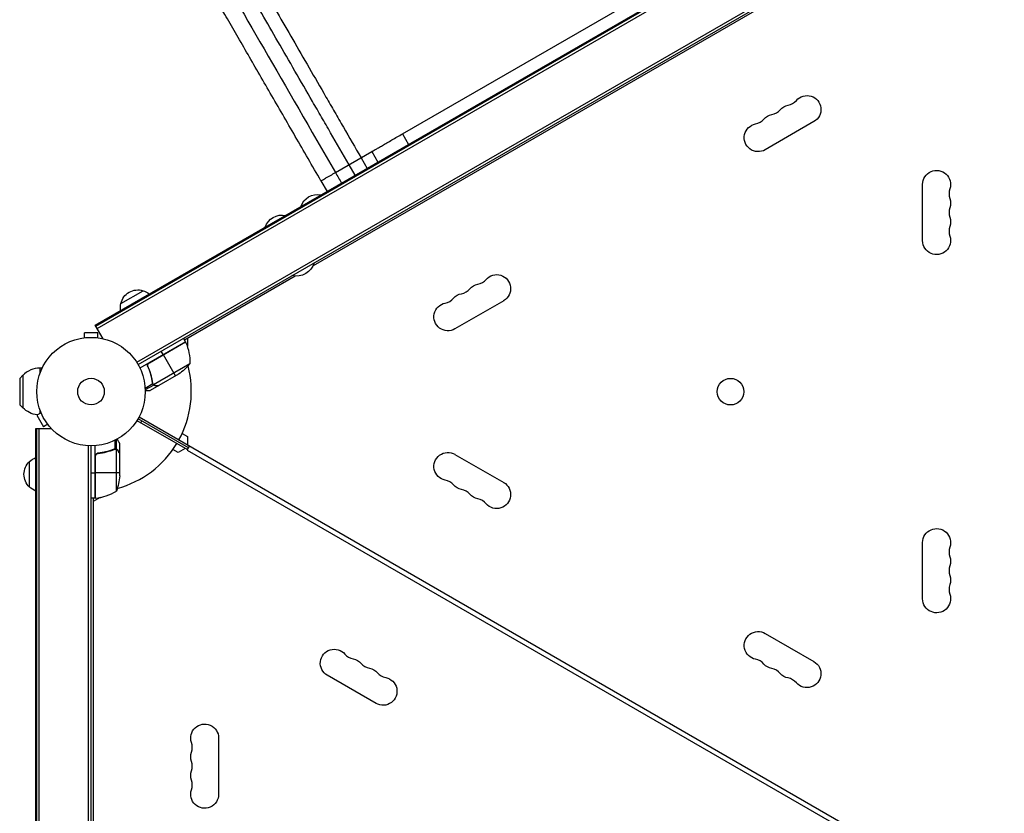
# Model space of a CAD drawing. Units: millimetres. Extents: x -5629 to 4954, y -4441 to 5500.
# Drawn here: x -1944 to -982, y 1752 to 2527 of the extents above; entities that cross this region are included whole.
import ezdxf

# ---------------------------------------------------------------- set-up
doc = ezdxf.new("R2010")
doc.units = ezdxf.units.MM
doc.header["$LTSCALE"] = 20
doc.layers.add('2d', color=230, linetype='Continuous')

msp = doc.modelspace()

# ---------------------------------------------------------------- linework, layer by layer
at = {"layer": '2d'}
for p, q in [((-1869.9, 2228.77), (-995.22, 2733.77)), ((-1869.4, 2227.9), (-994.72, 2732.9)), ((-1868.16, 2225.74), (-993.47, 2730.74)), ((-1829.48, 2192.63), (-984.13, 2680.69)), ((-1828.18, 2190.5), (-982.94, 2678.5)), ((-1151.94, 2578.62), (-1657.18, 2286.92)), ((-1569.8, 2415.89), (-1307.32, 2567.43)), ((-1167.86, 2427.8), (-1215.5, 2400.3)), ((-1569.8, 2415.89), (-1563.8, 2405.5)), ((-1635.31, 2378.06), (-1599.81, 2398.56)), ((-1599.81, 2398.56), (-1593.81, 2388.17)), ((-1616.03, 2375.34), (-1622.03, 2385.73)), ((-1610.3, 2392.5), (-1604.3, 2382.11)), ((-1649.44, 2369.91), (-1643.44, 2359.52)), ((-1061.69, 2311.5), (-1061.69, 2366.5)), ((-1674.58, 2276.87), (-1782.8, 2214.39)), ((-1844.93, 2250.11), (-1823.28, 2262.61)), ((-1470.97, 2252.8), (-1518.6, 2225.3)), ((-1862.35, 2215.69), (-1869.9, 2228.77)), ((-1882.03, 2216.4), (-1882.08, 2216.4)), ((-1882.08, 2216.39), (-1882.08, 2216.4)), ((-1867.58, 2221.4), (-1880.58, 2221.4)), ((-1880.58, 2216.6), (-1880.58, 2221.4)), ((-1867.58, 2216.6), (-1867.58, 2221.4)), ((-1866.08, 2216.4), (-1866.13, 2216.4)), ((-1866.08, 2216.39), (-1866.08, 2216.4)), ((-1781.8, 2212.66), (-1826.31, 2186.96)), ((-1781.63, 2212.33), (-1817.86, 2191.41)), ((-1817.08, 2192.06), (-1781.7, 2212.49)), ((-1781.8, 2212.66), (-1783.8, 2216.13)), ((-1779.98, 2216.02), (-1779.98, 2208)), ((-1803.45, 2200.16), (-1805.45, 2203.63)), ((-1791.45, 2179.38), (-1803.35, 2199.99)), ((-1923.94, 2187), (-1923.94, 2181.96)), ((-1921.83, 2187), (-1923.94, 2187)), ((-1817.96, 2187.39), (-1818.71, 2188.7)), ((-1777.48, 2191.19), (-1812.9, 2170.75)), ((-1943.76, 2176.83), (-1940.61, 2180)), ((-1943.76, 2176.83), (-1943.76, 2151.17)), ((-1940.61, 2180), (-1940.61, 2148)), ((-1814.4, 2175.6), (-1814.71, 2176.14)), ((-1788.71, 2180.96), (-1807.69, 2170)), ((-1813.74, 2171.46), (-1821.17, 2167.17)), ((-1812.84, 2170.45), (-1821.11, 2165.68)), ((-1807.86, 2169.9), (-1816.35, 2165)), ((-1813.76, 2172.05), (-1814.1, 2172.63)), ((-1813.52, 2171.5), (-1813.52, 2171.5)), ((-1812.84, 2170.45), (-1813.16, 2171.01)), ((-1811.1, 2169.9), (-1811.17, 2170.01)), ((-1807.86, 2169.9), (-1807.92, 2170)), ((-1943.76, 2151.17), (-1940.61, 2148)), ((-1923.94, 2146.04), (-1923.94, 2142.72)), ((-1922.88, 2143.33), (-1927.04, 2140.93)), ((-1927.04, 2140.93), (-1920.54, 2129.67)), ((-1923.46, 2144.73), (-1923.43, 2144.69)), ((-1923.45, 2144.73), (-1923.46, 2144.73)), ((-1829.21, 2135.79), (-1779.82, 2107.27)), ((-1778.82, 2109), (-1828.18, 2137.5)), ((-1827.21, 2139.25), (-981.91, 1651.21)), ((-1928.08, 2128), (-1912.98, 2128)), ((-1928.08, 1118), (-1928.08, 2128)), ((-1927.08, 1118), (-1927.08, 2128)), ((-1924.59, 1118), (-1924.59, 2128)), ((-1916.38, 2132.07), (-1920.54, 2129.67)), ((-1915.48, 2130.91), (-1915.46, 2130.87)), ((-1915.45, 2130.88), (-1915.46, 2130.87)), ((-1825.37, 2133.57), (-1824.37, 2135.3)), ((-1850.37, 2108.01), (-1850.37, 2116.6)), ((-1849.05, 2107.74), (-1849.05, 2117.28)), ((-1785.07, 2123), (-1779.98, 2120.06)), ((-1779.98, 2120.06), (-1779.98, 2111.98)), ((-1876.57, 1134.94), (-1876.57, 2111.06)), ((-1874.08, 1135), (-1874.08, 2111)), ((-1870.08, 2059.75), (-1870.08, 2111.15)), ((-1854.28, 2106.51), (-1854.91, 2106.51)), ((-1850.89, 2107.74), (-1851.56, 2107.74)), ((-1850.3, 2108.01), (-1850.3, 2108.01)), ((-1849.05, 2107.74), (-1849.7, 2107.74)), ((-1849.33, 2066.75), (-1849.33, 2107.64)), ((-1847.7, 2106.51), (-1847.83, 2106.51)), ((-1846.08, 2103.7), (-1846.08, 2113.5)), ((-1788.98, 2104.47), (-1794.07, 2107.41)), ((-1781.98, 2108.52), (-1788.98, 2104.47)), ((-1780.07, 2106.83), (-1777.82, 2110.73)), ((-1780.07, 2106.83), (-1033.55, 1675.83)), ((-1869.88, 2100.61), (-1869.88, 2059.75)), ((-1869.71, 2059.77), (-1869.71, 2101.61)), ((-1866.28, 2103.7), (-1867.78, 2103.7)), ((-1846.08, 2103.7), (-1846.19, 2103.7)), ((-1846.08, 2081.59), (-1846.08, 2103.5)), ((-1518.6, 2102.7), (-1470.97, 2075.2)), ((-1934.08, 2070.7), (-1934.08, 2095.7)), ((-1874.08, 2084.75), (-1870.08, 2084.75)), ((-1846.08, 2084.75), (-1869.88, 2084.75)), ((-1870.08, 2059.75), (-1874.08, 2059.75)), ((-1865.13, 2060.5), (-1872.08, 2056.49)), ((-1872.08, 2059.75), (-1872.08, 1186.25)), ((-1061.69, 1961.5), (-1061.69, 2016.5)), ((-1215.5, 1927.7), (-1167.86, 1900.2)), ((-1595.62, 1859.3), (-1643.25, 1886.8)), ((-1749.43, 1825.5), (-1749.43, 1770.5))]:
    msp.add_line(p, q, dxfattribs=at)
for centre, radius in [((-1874.08, 2164), 53), ((-1874.08, 2164), 13), ((-1249.35, 2163.93), 13)]:
    msp.add_circle(centre, radius, dxfattribs=at)
at = {"layer": '2d', "extrusion": (0, 0, -1)}
for centre, radius, start, end in [((1174.69, 2439.62), 13.65, 40.89011, 240), ((1190.57, 2430.45), 13.65, 40.89011, 79.10989), ((1206.44, 2421.29), 13.65, 40.89011, 79.10989), ((1222.32, 2412.12), 13.65, 240, 79.10989), ((1048.04, 2366.5), 13.65, 0, 199.10989), ((1652.98, 2339.55), 17, 17.44018, 102.55982), ((1048.04, 2348.17), 13.65, 160.89011, 199.10989), ((1687.62, 2319.55), 17, 17.44022, 102.55978), ((1048.04, 2329.83), 13.65, 160.89011, 199.10989), ((1048.04, 2311.5), 13.65, 160.89011, 0), ((1673.54, 2295.17), 18.33, 196.65025, 283.34975), ((1477.8, 2264.62), 13.65, 40.89011, 240), ((1828.34, 2246.38), 17, 12.66793, 107.33207), ((1827.58, 2246.05), 17, 104.1865, 128.64573), ((1493.68, 2255.45), 13.65, 40.89011, 79.10989), ((1509.55, 2246.29), 13.65, 40.89011, 79.10989), ((1828.44, 2245.55), 17, 351.35427, 15.8135), ((1525.43, 2237.12), 13.65, 240, 79.10989), ((1784.38, 2211.13), 3, 153.19122, 156.47279), ((1827.47, 2192.37), 50, 156.47279, 181.34969), ((1816.4, 2222.59), 50, 218.8998, 236.37569), ((1923.94, 2164), 23, 276.7339, 316.43869), ((1921.89, 2083.7), 17, 44.1865, 68.64572), ((1525.43, 2090.88), 13.65, 280.89011, 120), ((1922.56, 2083.2), 17, 312.66793, 47.33207), ((1895.98, 2084.75), 50, 183.62431, 201.1002), ((1921.89, 2082.7), 17, 291.35428, 315.8135), ((1509.55, 2081.71), 13.65, 280.89011, 319.10989), ((1477.8, 2063.38), 13.65, 120, 319.10989), ((1870.05, 2062.75), 3, 263.52721, 266.80878), ((1493.68, 2072.55), 13.65, 280.89011, 319.10989), ((1048.04, 2016.5), 13.65, 0, 199.10989), ((1048.04, 1998.17), 13.65, 160.89011, 199.10989), ((1048.04, 1979.83), 13.65, 160.89011, 199.10989), ((1048.04, 1961.5), 13.65, 160.89011, 0), ((1222.32, 1915.88), 13.65, 280.89011, 120), ((1636.43, 1898.62), 13.65, 300, 139.10989), ((1620.55, 1889.45), 13.65, 100.89011, 139.10989), ((1206.44, 1906.71), 13.65, 280.89011, 319.10989), ((1174.69, 1888.38), 13.65, 120, 319.10989), ((1604.68, 1880.29), 13.65, 100.89011, 139.10989), ((1190.57, 1897.55), 13.65, 280.89011, 319.10989), ((1588.8, 1871.12), 13.65, 100.89011, 300), ((1763.08, 1825.5), 13.65, 340.89011, 180), ((1763.08, 1807.17), 13.65, 340.89011, 19.10989), ((1763.08, 1788.83), 13.65, 340.89011, 19.10989), ((1763.08, 1770.5), 13.65, 180, 19.10989)]:
    msp.add_arc(centre, radius, start, end, dxfattribs=at)
at = {"layer": '2d'}
for centre, radius, start, end in [((-1195.86, 2457.95), 14.35, 280.89011, 319.10989), ((-1211.73, 2448.78), 14.35, 280.89011, 319.10989), ((-1227.61, 2439.62), 14.35, 280.89011, 319.10989), ((-1021.58, 2357.33), 14.35, 160.89011, 199.10989), ((-1021.58, 2339), 14.35, 160.89011, 199.10989), ((-1021.58, 2320.67), 14.35, 160.89011, 199.10989), ((-1498.97, 2282.95), 14.35, 280.89011, 319.10989), ((-1514.84, 2273.78), 14.35, 280.89011, 319.10989), ((-1530.72, 2264.62), 14.35, 280.89011, 319.10989), ((-1874.08, 2164), 98, 27.54371, 27.66075), ((-1923.94, 2164), 23, 90, 136.43869), ((-1874.08, 2164), 98, 331.16938, 14.79995), ((-1874.08, 2164), 98, 285.20005, 328.83062), ((-1530.72, 2063.38), 14.35, 40.89011, 79.10989), ((-1514.84, 2054.22), 14.35, 40.89011, 79.10989), ((-1874.08, 2164), 98, 272.33925, 272.45629), ((-1875.34, 2109.45), 50, 276.47279, 301.34969), ((-1498.97, 2045.05), 14.35, 40.89011, 79.10989), ((-1021.58, 2007.33), 14.35, 160.89011, 199.10989), ((-1021.58, 1989), 14.35, 160.89011, 199.10989), ((-1021.58, 1970.67), 14.35, 160.89011, 199.10989), ((-1615.26, 1916.95), 14.35, 220.89011, 259.10989), ((-1599.39, 1907.78), 14.35, 220.89011, 259.10989), ((-1227.61, 1888.38), 14.35, 40.89011, 79.10989), ((-1583.51, 1898.62), 14.35, 220.89011, 259.10989), ((-1211.73, 1879.22), 14.35, 40.89011, 79.10989), ((-1195.86, 1870.05), 14.35, 40.89011, 79.10989), ((-1789.54, 1816.33), 14.35, 340.89011, 19.10989), ((-1789.54, 1798), 14.35, 340.89011, 19.10989), ((-1789.54, 1779.67), 14.35, 340.89011, 19.10989)]:
    msp.add_arc(centre, radius, start, end, dxfattribs=at)
for points, knots in [([(-1622.03, 2385.73), (-1628.04, 2396.14), (-1634.03, 2406.52), (-1641.5, 2419.45), (-1642.99, 2422.04), (-1645.96, 2427.18), (-1647.44, 2429.75), (-1651.86, 2437.41), (-1654.79, 2442.47), (-1663.5, 2457.56), (-1669.21, 2467.46), (-1680.47, 2486.96), (-1686.01, 2496.56), (-1696.9, 2515.43), (-1702.17, 2524.55), (-1712.33, 2542.16), (-1717.24, 2550.65), (-1724.32, 2562.92), (-1726.64, 2566.93), (-1730.04, 2572.83), (-1731.17, 2574.77), (-1733.39, 2578.62), (-1734.49, 2580.53), (-1739.92, 2589.93), (-1744.03, 2597.04), (-1747.89, 2603.73)], [0, 0, 0, 0, 0.0360045, 0.0360045, 0.0450057, 0.0450057, 0.0540068, 0.0540068, 0.0720091, 0.0720091, 0.1080136, 0.1080136, 0.1440181, 0.1440181, 0.1800226, 0.1800226, 0.2160272, 0.2160272, 0.2340294, 0.2340294, 0.2430306, 0.2430306, 0.2520317, 0.2520317, 0.2880362, 0.2880362, 0.2880362, 0.2880362]), ([(-1731.24, 2601.98), (-1727.53, 2595.55), (-1723.59, 2588.72), (-1718.37, 2579.69), (-1717.31, 2577.86), (-1715.17, 2574.16), (-1714.09, 2572.29), (-1710.82, 2566.62), (-1708.6, 2562.77), (-1701.79, 2550.98), (-1697.08, 2542.82), (-1687.31, 2525.9), (-1682.25, 2517.14), (-1671.78, 2499), (-1666.46, 2489.78), (-1655.64, 2471.04), (-1650.15, 2461.53), (-1641.78, 2447.03), (-1638.97, 2442.16), (-1634.72, 2434.8), (-1633.3, 2432.34), (-1630.44, 2427.39), (-1629.01, 2424.91), (-1621.83, 2412.48), (-1616.08, 2402.51), (-1610.3, 2392.5)], [0, 0, 0, 0, 0.0345965, 0.0345965, 0.0432456, 0.0432456, 0.0518948, 0.0518948, 0.069193, 0.069193, 0.1037895, 0.1037895, 0.1383861, 0.1383861, 0.1729826, 0.1729826, 0.2075791, 0.2075791, 0.2248773, 0.2248773, 0.2335265, 0.2335265, 0.2421756, 0.2421756, 0.2767721, 0.2767721, 0.2767721, 0.2767721]), ([(-1649.44, 2369.91), (-1657.83, 2384.45), (-1666.25, 2399.04), (-1682.8, 2427.7), (-1690.98, 2441.87), (-1706.87, 2469.39), (-1714.63, 2482.82), (-1729.48, 2508.55), (-1736.62, 2520.92), (-1750.06, 2544.2), (-1756.4, 2555.18), (-1764.96, 2570.01), (-1767.58, 2574.54), (-1770.09, 2578.88)], [0, 0, 0, 0, 5.037073, 5.037073, 10.058352, 10.058352, 15.078633, 15.078633, 20.10134, 20.10134, 25.122978, 25.122978, 27.461717, 27.461717, 27.461717, 27.461717]), ([(-1818.58, 2188.34), (-1818.66, 2188.51), (-1818.71, 2188.68), (-1818.8, 2189.03), (-1818.82, 2189.21), (-1818.84, 2189.58), (-1818.83, 2189.76), (-1818.78, 2190.12), (-1818.74, 2190.3), (-1818.63, 2190.65), (-1818.56, 2190.81), (-1818.39, 2191.13), (-1818.28, 2191.29), (-1818.05, 2191.57), (-1817.92, 2191.7), (-1817.65, 2191.94), (-1817.49, 2192.05), (-1817.33, 2192.14)], [0, 0, 0, 0, 0.000547232, 0.000547232, 0.001094464, 0.001094464, 0.001641696, 0.001641696, 0.002188928, 0.002188928, 0.002736159, 0.002736159, 0.003283391, 0.003283391, 0.003830623, 0.003830623, 0.004377855, 0.004377855, 0.004377855, 0.004377855]), ([(-1818.33, 2188.26), (-1818.44, 2188.52), (-1818.52, 2188.79), (-1818.57, 2189.2), (-1818.58, 2189.34), (-1818.58, 2189.62), (-1818.57, 2189.76), (-1818.51, 2190.17), (-1818.43, 2190.45), (-1818.25, 2190.83), (-1818.19, 2190.95), (-1818.03, 2191.19), (-1817.95, 2191.3), (-1817.86, 2191.41)], [0, 0, 0, 0, 0.000839577, 0.000839577, 0.001259366, 0.001259366, 0.001679155, 0.001679155, 0.002518732, 0.002518732, 0.002938521, 0.002938521, 0.00335831, 0.00335831, 0.00335831, 0.00335831]), ([(-1818.58, 2188.34), (-1817.43, 2185.71), (-1816.49, 2183.06), (-1815.55, 2179.74), (-1815.38, 2179.07), (-1815.05, 2177.74), (-1814.9, 2177.07), (-1814.49, 2175.09), (-1814.26, 2173.78), (-1814.08, 2172.48)], [0.00267622, 0.00267622, 0.00267622, 0.00267622, 0.01136401, 0.01136401, 0.01353595, 0.01353595, 0.0157079, 0.0157079, 0.0200518, 0.0200518, 0.0200518, 0.0200518]), ([(-1813.89, 2172.58), (-1814.25, 2175.15), (-1814.79, 2177.75), (-1816.25, 2182.98), (-1817.18, 2185.62), (-1818.33, 2188.26)], [0, 0, 0, 0, 0.00859307, 0.00859307, 0.01718614, 0.01718614, 0.01718614, 0.01718614]), ([(-1821.09, 2165), (-1820.58, 2165), (-1820.12, 2165), (-1819.33, 2165), (-1818.99, 2165), (-1818.52, 2165), (-1818.3, 2165), (-1818.1, 2165), (-1817.97, 2165), (-1817.91, 2165), (-1816.85, 2165), (-1816.35, 2165), (-1816.35, 2165)], [0.0535023, 0.0535023, 0.0535023, 0.0535023, 0.125, 0.125, 0.1875, 0.1875, 0.21875, 0.234375, 0.234375, 0.25, 0.25, 0.5, 0.5, 0.5, 0.5]), ([(-1812.84, 2170.45), (-1812.89, 2170.49), (-1812.96, 2170.54), (-1813.09, 2170.65), (-1813.17, 2170.72), (-1813.32, 2170.87), (-1813.4, 2170.96), (-1813.56, 2171.17), (-1813.63, 2171.28), (-1813.71, 2171.41)], [0, 0, 0, 0, 0.00051115, 0.00051115, 0.001022301, 0.001022301, 0.001533451, 0.001533451, 0.002044601, 0.002044601, 0.002044601, 0.002044601]), ([(-1811.1, 2169.9), (-1811.26, 2169.9), (-1811.42, 2169.91), (-1811.66, 2169.95), (-1811.74, 2169.97), (-1811.86, 2170), (-1811.92, 2170.01), (-1811.99, 2170.03), (-1812.03, 2170.04), (-1812.04, 2170.05), (-1812.05, 2170.05), (-1812.06, 2170.06), (-1812.34, 2170.15), (-1812.6, 2170.28), (-1812.84, 2170.45)], [0, 0, 0, 0, 0.25, 0.25, 0.375, 0.375, 0.4375, 0.46875, 0.484375, 0.492187, 0.492187, 0.5, 0.5, 1, 1, 1, 1]), ([(-1812.57, 2170.5), (-1812.34, 2170.35), (-1812.1, 2170.23), (-1811.69, 2170.1), (-1811.55, 2170.06), (-1811.25, 2170.01), (-1811.09, 2170), (-1810.92, 2170)], [0, 0, 0, 0, 0.00218234, 0.00218234, 0.003273511, 0.003273511, 0.004364681, 0.004364681, 0.004364681, 0.004364681]), ([(-1810.92, 2170), (-1810.09, 2170), (-1809.39, 2170), (-1808.3, 2170), (-1807.91, 2170), (-1807.69, 2170)], [0, 0, 0, 0, 0.00517024, 0.00517024, 0.01034048, 0.01034048, 0.01034048, 0.01034048]), ([(-1846.08, 2113.5), (-1846.08, 2113.5), (-1846.14, 2113.61), (-1846.33, 2113.93), (-1846.41, 2114.07), (-1846.55, 2114.31), (-1846.62, 2114.44), (-1846.71, 2114.59), (-1846.77, 2114.69), (-1846.8, 2114.75), (-1847.22, 2115.47), (-1847.76, 2116.41), (-1848.45, 2117.61)], [0.5, 0.5, 0.5, 0.5, 0.625, 0.625, 0.6875, 0.6875, 0.71875, 0.734375, 0.734375, 0.75, 0.75, 0.9464969, 0.9464969, 0.9464969, 0.9464969]), ([(-1851.42, 2107.8), (-1853.85, 2106.82), (-1856.39, 2105.97), (-1860.39, 2104.95), (-1861.75, 2104.65), (-1863.84, 2104.27), (-1864.55, 2104.15), (-1865.97, 2103.94), (-1866.69, 2103.85), (-1867.41, 2103.77)], [0, 0, 0, 0, 0.00869705, 0.00869705, 0.01304558, 0.01304558, 0.01521984, 0.01521984, 0.01739411, 0.01739411, 0.01739411, 0.01739411]), ([(-1867.22, 2103.59), (-1864.35, 2103.91), (-1861.61, 2104.43), (-1856.35, 2105.78), (-1853.83, 2106.61), (-1851.41, 2107.58)], [0, 0, 0, 0, 0.00859307, 0.00859307, 0.01718614, 0.01718614, 0.01718614, 0.01718614]), ([(-1850.27, 2107.8), (-1850.11, 2107.8), (-1849.95, 2107.78), (-1849.64, 2107.73), (-1849.48, 2107.69), (-1849.33, 2107.64)], [0.001328787, 0.001328787, 0.001328787, 0.001328787, 0.001872455, 0.001872455, 0.002416124, 0.002416124, 0.002416124, 0.002416124]), ([(-1849.94, 2107.99), (-1849.74, 2107.97), (-1849.56, 2107.92), (-1849.26, 2107.83), (-1849.14, 2107.78), (-1849.05, 2107.74)], [0.000526185, 0.000526185, 0.000526185, 0.000526185, 0.001315456, 0.001315456, 0.002104727, 0.002104727, 0.002104727, 0.002104727]), ([(-1849.05, 2107.74), (-1848.91, 2107.68), (-1848.79, 2107.61), (-1848.6, 2107.49), (-1848.51, 2107.43), (-1848.41, 2107.35), (-1848.36, 2107.3), (-1848.34, 2107.28), (-1848.33, 2107.28), (-1848.32, 2107.27), (-1848.32, 2107.27), (-1848.06, 2107.04), (-1847.86, 2106.79), (-1847.7, 2106.51)], [0, 0, 0, 0, 0.25, 0.25, 0.375, 0.4375, 0.46875, 0.484375, 0.492188, 0.492188, 0.5, 0.5, 1, 1, 1, 1]), ([(-1847.69, 2106.3), (-1847.78, 2106.45), (-1847.87, 2106.58), (-1848.06, 2106.81), (-1848.16, 2106.92), (-1848.48, 2107.21), (-1848.71, 2107.36), (-1848.95, 2107.48)], [0, 0, 0, 0, 0.001089402, 0.001089402, 0.002178803, 0.002178803, 0.004357607, 0.004357607, 0.004357607, 0.004357607]), ([(-1870.08, 2100.79), (-1870.08, 2100.97), (-1870.06, 2101.15), (-1870, 2101.51), (-1869.95, 2101.69), (-1869.81, 2102.03), (-1869.73, 2102.2), (-1869.54, 2102.51), (-1869.43, 2102.66), (-1869.19, 2102.93), (-1869.05, 2103.05), (-1868.77, 2103.27), (-1868.61, 2103.37), (-1868.29, 2103.54), (-1868.12, 2103.61), (-1867.77, 2103.71), (-1867.59, 2103.75), (-1867.41, 2103.77)], [0, 0, 0, 0, 0.000547172, 0.000547172, 0.001094344, 0.001094344, 0.001641516, 0.001641516, 0.002188688, 0.002188688, 0.00273586, 0.00273586, 0.003283032, 0.003283032, 0.003830204, 0.003830204, 0.004377377, 0.004377377, 0.004377377, 0.004377377]), ([(-1869.71, 2101.61), (-1869.61, 2101.87), (-1869.48, 2102.12), (-1869.24, 2102.46), (-1869.15, 2102.57), (-1868.96, 2102.78), (-1868.85, 2102.87), (-1868.53, 2103.13), (-1868.28, 2103.27), (-1867.77, 2103.49), (-1867.5, 2103.56), (-1867.22, 2103.59)], [0.001013661, 0.001013661, 0.001013661, 0.001013661, 0.001852653, 0.001852653, 0.002272148, 0.002272148, 0.002691644, 0.002691644, 0.003530636, 0.003530636, 0.004369628, 0.004369628, 0.004369628, 0.004369628]), ([(-1846.08, 2103.5), (-1846.19, 2103.69), (-1846.39, 2104.04), (-1846.93, 2104.98), (-1847.28, 2105.58), (-1847.69, 2106.3)], [0, 0, 0, 0, 0.00517024, 0.00517024, 0.01034048, 0.01034048, 0.01034048, 0.01034048])]:
    msp.add_open_spline(points, degree=3, knots=knots, dxfattribs=at)
for points in [[(-1761.69, 2596.95), (-1730.35, 2542.66), (-1684.08, 2462.52), (-1635.31, 2378.06)], [(-1599.81, 2398.56), (-1599.55, 2398.71), (-1598.72, 2399.19), (-1596.5, 2400.47), (-1593.39, 2402.27), (-1589.51, 2404.51), (-1585.02, 2407.1), (-1580.1, 2409.94), (-1574.96, 2412.91), (-1571.5, 2414.9), (-1569.8, 2415.89)], [(-1635.31, 2378.06), (-1633.31, 2374.6), (-1631.31, 2371.13), (-1629.31, 2367.67)], [(-1817.86, 2191.41), (-1817.64, 2191.67), (-1817.38, 2191.89), (-1817.08, 2192.06)], [(-1813.74, 2171.46), (-1813.91, 2171.77), (-1814.02, 2172.11), (-1814.08, 2172.48)], [(-1813.75, 2172), (-1813.81, 2172.19), (-1813.86, 2172.38), (-1813.89, 2172.58)], [(-1813.52, 2171.5), (-1813.61, 2171.66), (-1813.68, 2171.83), (-1813.75, 2172)], [(-1813.71, 2171.41), (-1813.72, 2171.42), (-1813.73, 2171.44), (-1813.74, 2171.46)], [(-1813.52, 2171.5), (-1813.55, 2171.56), (-1813.58, 2171.61), (-1813.61, 2171.67)], [(-1813.52, 2171.5), (-1813.51, 2171.5), (-1813.51, 2171.5), (-1813.51, 2171.49)], [(-1813.5, 2171.48), (-1813.51, 2171.48), (-1813.51, 2171.49), (-1813.51, 2171.49)], [(-1812.9, 2170.75), (-1813.14, 2170.96), (-1813.34, 2171.2), (-1813.5, 2171.48)], [(-1812.57, 2170.5), (-1812.68, 2170.57), (-1812.79, 2170.66), (-1812.9, 2170.75)], [(-1807.69, 2170), (-1807.75, 2170), (-1807.83, 2170), (-1807.92, 2170)], [(-1851.42, 2107.8), (-1851.08, 2107.93), (-1850.73, 2108), (-1850.37, 2108.01)], [(-1851.41, 2107.58), (-1851.04, 2107.73), (-1850.67, 2107.8), (-1850.29, 2107.8)], [(-1850.37, 2108.01), (-1850.35, 2108.01), (-1850.32, 2108.01), (-1850.3, 2108.01)], [(-1849.94, 2107.99), (-1850.05, 2108), (-1850.17, 2108.01), (-1850.3, 2108.01)], [(-1850.27, 2107.8), (-1850.27, 2107.8), (-1850.28, 2107.8), (-1850.29, 2107.8)], [(-1850.29, 2107.8), (-1850.29, 2107.8), (-1850.29, 2107.8), (-1850.29, 2107.8)], [(-1849.33, 2107.64), (-1849.2, 2107.6), (-1849.07, 2107.54), (-1848.95, 2107.48)], [(-1869.71, 2101.61), (-1869.82, 2101.28), (-1869.88, 2100.95), (-1869.88, 2100.61)], [(-1846.19, 2103.7), (-1846.15, 2103.62), (-1846.11, 2103.56), (-1846.08, 2103.5)]]:
    msp.add_open_spline(points, degree=3, dxfattribs=at)
for points, weights, degree in [([(-1649.44, 2369.91), (-1649.44, 2369.91), (-1635.31, 2378.06)], [0.940022556877, 0.655016867367, 1], 2), ([(-1811.1, 2169.9), (-1808.95, 2169.9), (-1807.86, 2169.9), (-1807.86, 2169.9)], [1, 0.989183671007, 0.983775506511, 0.983775506511], 3), ([(-1846.08, 2103.7), (-1846.08, 2103.7), (-1846.63, 2104.65), (-1847.7, 2106.51)], [0.983775506511, 0.983775506511, 0.989183671007, 1], 3)]:
    msp.add_rational_spline(points, weights, degree=degree, dxfattribs=at)

doc.saveas('drawing.dxf')
